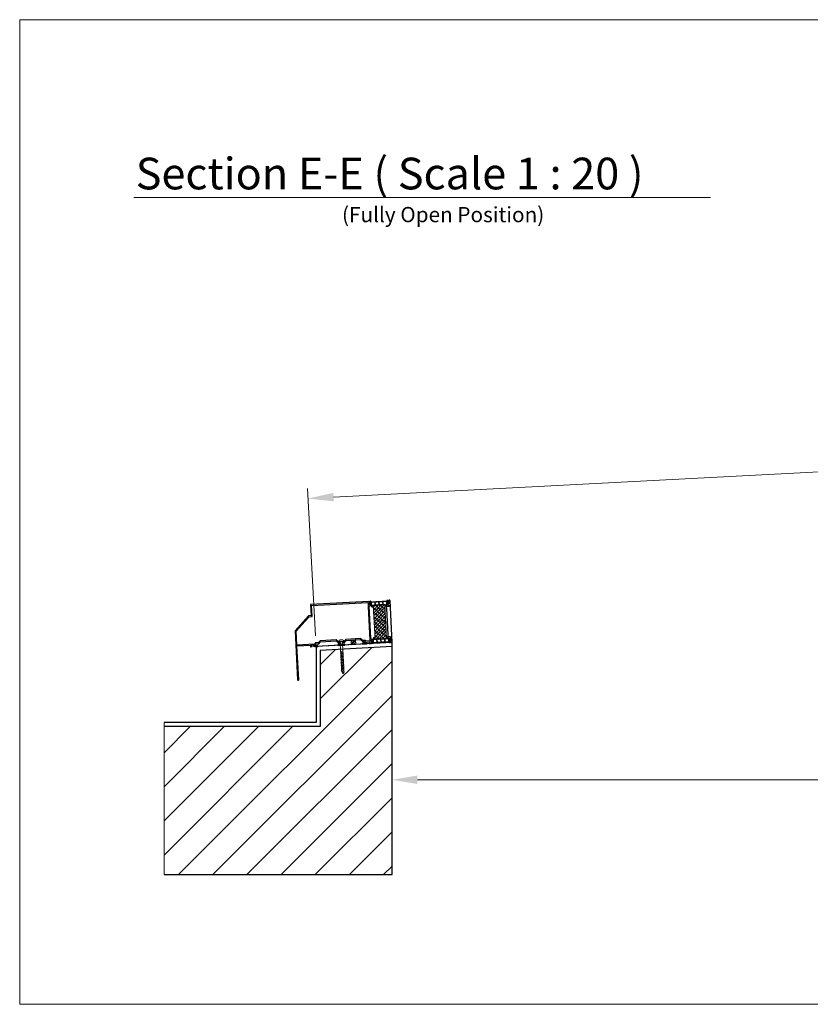
# Model space of a CAD drawing. Units: millimetres. Extents: x -59571 to 129188, y -6161 to 71895.
# Drawn here: x 24366 to 25925, y 5026 to 6968 of the extents above; entities that cross this region are included whole.
import ezdxf
from ezdxf.lldxf.tags import DXFTag

# ---------------------------------------------------------------- set-up
doc = ezdxf.new("R2010")
doc.units = ezdxf.units.MM
doc.layers.get('0').update_dxf_attribs({"lineweight": 18})
doc.layers.add('CR-REFonly', color=6, linetype='Continuous', lineweight=0, plot=False)
for name, color, linetype, lineweight in [('NextGenRoof_1_10DETAILREF', 252, 'DASHDOT', 13), ('NextGenRoof_1_20DIMS', 30, 'Continuous', 13), ('NextGenRoof_1_20TXT', 30, 'Continuous', 13), ('NextGenRoof_Aluminium Extrusion', 7, 'Continuous', 30), ('NextGenRoof_Brick work Existing - By Others', 54, 'Continuous', 25), ('NextGenRoof_Fixings', 2, 'Continuous', 9), ('NextGenRoof_Hatch', 2, 'Continuous', 9), ('NextGenRoof_Insulation', 1, 'BATTING', 13), ('NextGenRoof_Seals & Gaskets', 3, 'Continuous', 15), ('NextGenRoof_Structure Existing - By others', 53, 'Continuous', 25)]:
    doc.layers.add(name, color=color, linetype=linetype, lineweight=lineweight)
doc.styles.add('NextGenRoof', font='verdana.ttf')
doc.styles.add('NextGenRoof_1_20', font='verdana.ttf', dxfattribs={"height": 50})
doc.styles.add('Text Style236', font='tahomabd.ttf')
doc.styles.add('Text Style41', font='tahoma.ttf')
doc.linetypes.add('BATTING', pattern='A,0.00254,-2.54,[134,ltypeshp.shx,S=2.54,R=0,X=-2.54,Y=0],-5.08,[134,ltypeshp.shx,S=2.54,R=180,X=2.54,Y=0],-2.54', length=10.16254)
tags = doc.linetypes.add('DASHDOT', pattern=[1, 0.5, -0.25, 0, -0.25]).pattern_tags.tags
tags[10:11] = [DXFTag(74, 4), DXFTag(75, 0), DXFTag(340, '0'), DXFTag(46, 1.0), DXFTag(50, 0.0), DXFTag(44, 0.0), DXFTag(45, 0.0)]
tags[8:9] = [DXFTag(74, 4), DXFTag(75, 0), DXFTag(340, '0'), DXFTag(46, 1.0), DXFTag(50, 0.0), DXFTag(44, 0.0), DXFTag(45, 0.0)]
tags[6:7] = [DXFTag(74, 4), DXFTag(75, 0), DXFTag(340, '0'), DXFTag(46, 1.0), DXFTag(50, 0.0), DXFTag(44, 0.0), DXFTag(45, 0.0)]
tags[4:5] = [DXFTag(74, 4), DXFTag(75, 0), DXFTag(340, '0'), DXFTag(46, 1.0), DXFTag(50, 0.0), DXFTag(44, 0.0), DXFTag(45, 0.0)]
doc.dimstyles.new('NextGenRoof_1_20', dxfattribs={"dimscale": 20, "dimtxt": 2.5, "dimasz": 2.5, "dimexe": 1, "dimexo": 1, "dimgap": 1, "dimtad": 1, "dimdec": 0, "dimzin": 0, "dimdsep": 46, "dimtxsty": 'NextGenRoof', "dimcen": 1, "dimclrd": 8, "dimclre": 8, "dimclrt": 256, "dimadec": 0, "dimazin": 0, "dimtfac": 1, "dimtdec": 0, "dimtofl": 0, "dimtmove": 0, "dimatfit": 3, "dimfxl": 1, "dimtfill": 1, "dimtfillclr": 256, "dimtolj": 1, "dimtzin": 0, "dimlwd": 9, "dimlwe": 9, "dimarcsym": 0})

# ---------------------------------------------------------------- blocks, each defined once
blk = doc.blocks.new('*D114')
at = {"layer": 'Defpoints', "color": 0, "transparency": 16777216}
for p in [(25100, 5668.4), (27696.4, 5668.4), (27696.4, 5468.8)]:
    blk.add_point(p, dxfattribs=at)
at = {"layer": 'NextGenRoof_1_20DIMS', "color": 8, "lineweight": 9, "transparency": 16777216}
for p, q in [((25100, 5648.4), (25100, 5448.8)), ((27696.4, 5648.4), (27696.4, 5448.8)), ((25150, 5468.8), (27646.4, 5468.8))]:
    blk.add_line(p, q, dxfattribs=at)
at = {"layer": 'NextGenRoof_1_20DIMS', "color": 8, "transparency": 16777216}
for points in [[(25150, 5477.2), (25150, 5460.5), (25100, 5468.8)], [(27646.4, 5477.2), (27646.4, 5460.5), (27696.4, 5468.8)]]:
    blk.add_solid(points, dxfattribs=at)
at = {"layer": 'NextGenRoof_1_20DIMS', "transparency": 16777216, "insert": (26398.2, 5522.1), "char_height": 50, "attachment_point": 5, "style": 'NextGenRoof_1_20', "bg_fill": 3, "box_fill_scale": 1.1, "bg_fill_color": 256, "bg_fill_true_color": 13158600, "bg_fill_transparency": 0}
blk.add_mtext('\\A1;{\\fVerdana|b1|i0|c0|p34;2596 Internal Opening}', dxfattribs=at)
blk = doc.blocks.new('*D113')
at = {"layer": 'Defpoints', "color": 0, "transparency": 16777216}
for p in [(27838.4, 6175.8), (27853.6, 5885), (24949.8, 5732.9)]:
    blk.add_point(p, dxfattribs=at)
at = {"layer": 'NextGenRoof_1_20DIMS', "color": 8, "lineweight": 9, "transparency": 16777216}
for p, q in [((27852.6, 5905), (27837.3, 6195.8)), ((24984.5, 6026.3), (27788.5, 6173.2)), ((24948.8, 5752.8), (24933.5, 6043.6))]:
    blk.add_line(p, q, dxfattribs=at)
at = {"layer": 'NextGenRoof_1_20DIMS', "color": 8, "transparency": 16777216}
for points in [[(27788, 6181.5), (27788.9, 6164.9), (27838.4, 6175.8)], [(24984.1, 6034.6), (24984.9, 6017.9), (24934.6, 6023.6)]]:
    blk.add_solid(points, dxfattribs=at)
at = {"layer": 'NextGenRoof_1_20DIMS', "transparency": 16777216, "insert": (26383.7, 6152.1), "char_height": 50, "attachment_point": 5, "rotation": 3, "style": 'NextGenRoof_1_20', "bg_fill": 3, "box_fill_scale": 1.1, "bg_fill_color": 256, "bg_fill_true_color": 13158600, "bg_fill_transparency": 0}
blk.add_mtext('\\A1;{\\fVerdana|b1|i0|c0|p34;2908 Span}', dxfattribs=at)
blk = doc.blocks.new('Site Applied Silicone Bead')
at = {"layer": 'NextGenRoof_Seals & Gaskets'}
h = blk.add_hatch(dxfattribs=at)
h.set_pattern_fill('ANSI38', color=256, scale=635, style=0)
h.set_pattern_definition([(45, (-9894.76, -5630.615), (-56.1266, 56.1266), []), (135, (-9894.76, -5630.615), (-168.3798, 56.1266), [198.4375, -119.0625])])
h.paths.add_polyline_path([(225, 0), (225, 225), (0, 225), (0, 0)])
for p, q in [((0, 225), (225, 225)), ((0, 0), (0, 225)), ((225, 225), (225, 0))]:
    blk.add_line(p, q, dxfattribs=at)
for points in [[(0, 225), (225, 225)], [(0, 0), (225, 0)]]:
    blk.add_lwpolyline(points, dxfattribs=at)
blk = doc.blocks.new('Polyamide Thermal Breaks')
at = {"layer": 'NextGenRoof_Hatch'}
h = blk.add_hatch(dxfattribs=at)
h.set_pattern_fill('ANSI31', color=256)
h.paths.add_polyline_path([(378, -7, 0.286206), (367, 0), (-367, 0, 0.286208), (-378, -7), (-399, -50, -0.286208), (-422, -64), (-428, -64, -0.131652), (-432, -63), (-470, -41, 0.131652), (-472, -40), (-477, -40, 0.414214), (-487, -50), (-487, -63, 0.414214), (-485, -65), (-485, -74, 0.414214), (-480, -79), (-477, -79, 0.109552), (-475, -79, -1.569922), (-475, -106, 0.109552), (-477, -106), (-480, -106, 0.414214), (-485, -111), (-485, -120, 0.414214), (-487, -123), (-487, -135, 0.414214), (-477, -145), (-472, -145, 0.131652), (-470, -144), (-432, -122, -0.131652), (-428, -121), (-420, -121, -0.3153), (-401, -134), (-361, -247, 0.315299), (-349, -255), (-305, -255, 0.414214), (-292, -243), (-292, -188, -0.414214), (-285, -180), (285, -180, -0.414223), (293, -188), (293, -243, 0.414214), (305, -255), (349, -255, 0.315299), (361, -247), (401, -134, -0.315299), (420, -121), (428, -121, -0.131652), (432, -122), (470, -144, 0.131652), (472, -145), (478, -145, 0.414214), (488, -135), (488, -123, 0.414214), (485, -120), (485, -111, 0.414214), (480, -106), (477, -106, 0.109552), (475, -106, -1.569922), (475, -79, 0.109552), (477, -79), (480, -79, 0.414214), (485, -74), (485, -65, 0.414214), (488, -63), (488, -50, 0.414214), (478, -40), (472, -40, 0.131652), (470, -41), (432, -63, -0.131652), (428, -64), (422, -64, -0.286208), (399, -50)])
h.paths.add_polyline_path([(14, -28, -0.414214), (21, -20), (174, -20, -0.414214), (181, -28), (181, -153, -0.414214), (174, -160), (21, -160, -0.414214), (14, -153)], flags=16)
h.paths.add_polyline_path([(-14, -153, -0.414214), (-21, -160), (-174, -160, -0.414214), (-181, -153), (-181, -28, -0.414214), (-174, -20), (-21, -20, -0.414214), (-14, -28)], flags=16)
h.paths.add_polyline_path([(208, -28, -0.414214), (215, -20), (338, -20, -0.414214), (368, -50), (368, -147), (340, -223, -0.315299), (333, -228), (326, -228, -0.414214), (319, -220), (319, -173, 0.414214), (306, -160), (215, -160, -0.414215), (208, -153)], flags=16)
h.paths.add_polyline_path([(-207, -153, -0.414214), (-215, -160), (-306, -160, 0.414214), (-319, -173), (-319, -220, -0.414214), (-326, -228), (-333, -228, -0.315299), (-340, -223), (-367, -147), (-367, -50, -0.414214), (-337, -20), (-215, -20, -0.414214), (-207, -28)], flags=16)
at = {"layer": 'NextGenRoof_Seals & Gaskets'}
for points in [[(285, -180, -0.414214), (293, -188), (293, -243, 0.414214), (305, -255), (349, -255, 0.315299), (361, -247), (401, -134, -0.315299), (420, -121), (428, -121, -0.131652), (432, -122), (470, -144, 0.131652), (472, -145), (478, -145, 0.414214), (488, -135), (488, -123, 0.414214), (485, -120), (485, -111, 0.414214), (480, -106), (477, -106, 0.109552), (475, -106, -1.569922), (475, -79, 0.109552), (477, -79), (480, -79, 0.414214), (485, -74), (485, -65, 0.414214), (488, -63), (488, -50, 0.414214), (478, -40), (472, -40, 0.131652), (470, -41), (432, -63, -0.131652), (428, -64), (422, -64, -0.286208), (399, -50), (378, -7, 0.286208), (367, 0), (-367, 0, 0.286208), (-378, -7), (-399, -50, -0.286208), (-422, -64), (-428, -64, -0.131652), (-432, -63), (-470, -41, 0.131652), (-472, -40), (-477, -40, 0.414214), (-487, -50), (-487, -63, 0.414214), (-485, -65), (-485, -74, 0.414214), (-480, -79), (-477, -79, 0.109552), (-475, -79, -1.569922), (-475, -106, 0.109552), (-477, -106), (-480, -106, 0.414214), (-485, -111), (-485, -120, 0.414214), (-487, -123), (-487, -135, 0.414214), (-477, -145), (-472, -145, 0.131652), (-470, -144), (-432, -122, -0.131652), (-428, -121), (-420, -121, -0.315299), (-401, -134), (-361, -247, 0.315299), (-349, -255), (-305, -255, 0.414214), (-292, -243), (-292, -188, -0.414214), (-285, -180)], [(-367, -50), (-367, -147), (-340, -223, 0.315299), (-333, -228), (-326, -228, 0.414214), (-319, -220), (-319, -173, -0.414214), (-306, -160), (-215, -160, 0.414214), (-207, -153), (-207, -28, 0.414214), (-215, -20), (-337, -20, 0.414214)], [(-181, -28, -0.414214), (-174, -20), (-21, -20, -0.414214), (-14, -28), (-14, -153, -0.414214), (-21, -160), (-174, -160, -0.414214), (-181, -153)], [(14, -28), (14, -153, 0.414214), (21, -160), (174, -160, 0.414214), (181, -153), (181, -28, 0.414214), (174, -20), (21, -20, 0.414214)], [(368, -50, 0.414214), (338, -20), (215, -20, 0.414214), (208, -28), (208, -153, 0.414214), (215, -160), (306, -160, -0.414214), (319, -173), (319, -220, 0.414214), (326, -228), (333, -228, 0.315299), (340, -223), (368, -147)]]:
    blk.add_lwpolyline(points, format="xyb", close=True, dxfattribs=at)
blk = doc.blocks.new('Factory Applied PIR Insulation')
at = {"layer": 'NextGenRoof_Insulation', "linetype": 'ByBlock'}
h = blk.add_hatch(dxfattribs=at)
h.set_pattern_fill('INSUL', color=256, scale=423.333333, angle=45, style=0, pattern_type=2)
h.set_pattern_definition([(45, (-8934.29, -5843.12), (-112.2532, 112.2532), []), (45, (-8971.71, -5805.7), (-112.2532, 112.2532), [52.9167, -52.9167]), (45, (-9009.13, -5768.28), (-112.2532, 112.2532), [52.9167, -52.9167])])
h.paths.add_polyline_path([(0, 1662), (0, 0), (-570, 0), (-570, 1662)])
for p, q in [((-570, 1662), (0, 1662)), ((-570, 0), (-570, 1662)), ((0, 1662), (0, 0)), ((0, 0), (-570, 0))]:
    blk.add_line(p, q, dxfattribs=at)
blk = doc.blocks.new('PPC-EAF01')
for points in [[(3807, -967), (3807, -986, 0.36045), (3814, -994, -0.264652), (3819, -999), (3832, -1034, -0.548619), (3824, -1044), (3765, -1039, -0.176327), (3761, -1036), (3751, -1027, -0.57735), (3754, -1019), (3758, -1018, 0.267949), (3761, -1014), (3775, -964), (3775, -959, 0.6885), (3762, -954, -0.213422), (3756, -956), (3660, -956, 0.414214), (3653, -964), (3653, -969, 0.137872), (3654, -973), (3677, -1011, -0.585524), (3673, -1019), (3633, -1019, 0.414214), (3625, -1026), (3625, -1036, -0.414214), (3618, -1044), (3470, -1044, -0.414214), (3463, -1036), (3463, -1014, -0.414214), (3470, -1006), (3580, -1006, 0.414214), (3588, -999), (3588, -926, 0.414214), (3580, -919), (3428, -919, -0.198912), (3423, -917), (3327, -821, 0.198912), (3322, -819), (2559, -819, 0.198912), (2554, -821), (2458, -917, -0.198912), (2453, -919), (2363, -919, 0.414214), (2356, -926), (2356, -999, 0.414214), (2363, -1006), (2473, -1006, -0.414214), (2481, -1014), (2481, -1036, -0.414214), (2473, -1044), (2138, -1044, -0.414214), (2131, -1036), (2131, -1014, -0.414214), (2138, -1006), (2248, -1006, 0.414214), (2256, -999), (2256, -926, 0.414214), (2248, -919), (2159, -919, -0.198912), (2154, -917), (2058, -821, 0.198912), (2053, -819), (1363, -819, 0.198912), (1358, -821), (1262, -917, -0.198912), (1257, -919), (1143, -919, 0.414214), (1135, -926), (1135, -999, 0.414214), (1143, -1006), (1253, -1006, -0.414214), (1260, -1014), (1260, -1036, -0.414214), (1253, -1044), (1055, -1044, -0.414214), (1048, -1036), (1048, -964, 0.414214), (1040, -956), (933, -956, 0.414214), (925, -964), (925, -1036, -0.414214), (918, -1044), (845, -1044, -0.414214), (838, -1036), (838, -1026, 0.414214), (830, -1019), (807, -1019, 0.360281), (800, -1025, -0.264456), (795, -1031), (760, -1043, -0.548619), (750, -1036), (755, -976, -0.176327), (757, -972), (766, -963, -0.57735), (775, -965), (776, -969, 0.267949), (779, -973), (830, -986), (835, -986, 0.6885), (840, -973, -0.213422), (838, -968), (838, -871, 0.414214), (830, -864), (824, -864, 0.137872), (821, -865), (783, -888, -0.585524), (775, -884), (775, -848, -0.261413), (787, -827), (826, -803, 0.261413), (838, -782), (838, 782, 0.261413), (826, 803), (787, 827, -0.261413), (775, 848), (775, 884, -0.585524), (783, 888), (821, 865, 0.137872), (824, 864), (830, 864, 0.414214), (838, 871), (838, 968, -0.213422), (840, 973, 0.6885), (835, 986), (830, 986), (779, 973, 0.267949), (776, 969), (775, 965, -0.57735), (766, 963), (757, 972, -0.176327), (755, 976), (750, 1036, -0.548619), (760, 1043), (795, 1031, -0.264652), (800, 1025, 0.360487), (807, 1019), (830, 1019, 0.414214), (838, 1026), (838, 1036, -0.414214), (845, 1044), (3718, 1044, -0.414214), (3725, 1036), (3725, 494, 0.353197), (3730, 489), (3848, 489, -0.19893), (3852, 487), (4553, -215, -0.198912), (4555, -219), (4553, -2635, -1), (4502, -2635), (4504, -965, 0.414235), (4499, -960), (3815, -959, 0.413978)], [(3680, 439, -0.410501), (3675, 444), (3675, 994), (891, 994, -0.172695), (888, 955), (888, 871, -0.202767), (870, 830, -0.175801), (888, 782), (888, -871), (888, -906), (1089, -906, -0.313599), (1143, -869), (1239, -869), (1322, -786, -0.198912), (1363, -769), (2053, -769, -0.198912), (2093, -786), (2177, -869), (2363, -869), (2435, -869), (2518, -786, -0.198912), (2559, -769), (3322, -769, -0.198912), (3363, -786), (3446, -869), (3580, -869, -0.391041), (3637, -922), (4499, -922, 0.414136), (4504, -917), (4505, -240, 0.198912), (4503, -236), (4035, 233), (3831, 437, 0.18173), (3827, 439)]]:
    blk.add_lwpolyline(points, format="xyb", close=True)
at = {"layer": 'NextGenRoof_Aluminium Extrusion'}
blk.add_lwpolyline([(-138, 1036), (-138, 1026, 0.414214), (-130, 1019), (-107, 1019, 0.360281), (-100, 1025, -0.264456), (-95, 1031), (-60, 1043, -0.548619), (-50, 1036), (-55, 976, -0.176327), (-57, 972), (-66, 963, -0.57735), (-75, 965), (-76, 969, 0.267949), (-79, 973), (-130, 986), (-135, 986, 0.6885), (-140, 973, -0.213422), (-138, 968), (-138, 871, 0.414214), (-130, 864), (-124, 864, 0.137872), (-121, 865), (-83, 888, -0.585524), (-75, 884), (-75, 848, -0.261413), (-87, 827), (-126, 803, 0.261413), (-138, 782), (-138, 745, 0.414214), (-130, 737), (-8, 737, -0.414214), (0, 730), (0, 645), (0, -645), (0, -730, -0.414214), (-8, -738), (-130, -738, 0.414214), (-138, -745), (-138, -782, 0.261413), (-126, -803), (-87, -827, -0.261413), (-75, -848), (-75, -884, -0.585524), (-83, -888), (-121, -865, 0.137872), (-124, -864), (-130, -864, 0.414214), (-138, -871), (-138, -968, -0.213422), (-140, -973, 0.6885), (-135, -986), (-130, -986), (-79, -973, 0.267949), (-76, -969), (-75, -965, -0.57735), (-66, -963), (-57, -972, -0.176327), (-55, -976), (-50, -1036, -0.548619), (-60, -1043), (-95, -1031, -0.264456), (-100, -1025, 0.360281), (-107, -1019), (-130, -1019, 0.414214), (-138, -1026), (-138, -1036, -0.414214), (-145, -1044), (-193, -1044, -0.414214), (-200, -1036), (-200, 1036, -0.414214), (-193, 1044), (-145, 1044, -0.414214)], format="xyb", close=True, dxfattribs=at)
for points in [[(838, -889), (838, -876)], [(1595, -819), (1580, -819)]]:
    blk.add_lwpolyline(points, close=True, dxfattribs=at)
blk = doc.blocks.new('SS No. 10 x 2.5 button head woodscrew')
at = {"layer": 'NextGenRoof_Fixings'}
for p, q in [((31, 1587.5), (32.4, 1587.5)), ((32.4, 1587.5), (41, 1587.5)), ((33.7, 1587.5), (33.7, 1568.3)), ((34.6, 1591), (35.4, 1591)), ((35.4, 1590.9), (35.4, 1591)), ((35.4, 1591), (35.4, 1591)), ((35.4, 1591), (35.4, 1590.9)), ((36.6, 1591), (37.4, 1591)), ((37.4, 1591), (37.4, 1591)), ((38.3, 1587.5), (38.3, 1566.8)), ((33.7, 1567.6), (33.7, 1565.3)), ((33.7, 1564.6), (33.7, 1562.3)), ((33.7, 1561.6), (33.7, 1559.3)), ((33.7, 1558.5), (33.7, 1556.3)), ((33.7, 1555.5), (33.7, 1553.3)), ((38.3, 1566.1), (38.3, 1563.8)), ((38.3, 1563.1), (38.3, 1560.8)), ((38.3, 1560.1), (38.3, 1557.8)), ((38.3, 1557.1), (38.3, 1554.8)), ((38.3, 1554.1), (38.3, 1551.8)), ((33.7, 1552.5), (33.7, 1550.3)), ((33.7, 1549.5), (33.7, 1547.3)), ((33.7, 1546.5), (33.7, 1544.3)), ((33.7, 1543.5), (33.7, 1541.3)), ((33.7, 1540.5), (33.7, 1538.3)), ((33.7, 1537.5), (33.7, 1535.2)), ((33.7, 1534.5), (33.7, 1532.2)), ((38.3, 1551.1), (38.3, 1548.8)), ((38.3, 1548.1), (38.3, 1545.8)), ((38.3, 1545.1), (38.3, 1542.8)), ((38.3, 1542.1), (38.3, 1539.8)), ((38.3, 1539.1), (38.3, 1536.8)), ((38.3, 1536.1), (38.3, 1533.8)), ((33.7, 1531.5), (33.7, 1529.2)), ((33.7, 1528.5), (33.7, 1527.8)), ((33.7, 1527.8), (38.3, 1527.8)), ((36, 1523.9), (33.7, 1527.8)), ((36, 1528.2), (36, 1528.5)), ((36, 1528.5), (36, 1527.8)), ((36, 1527.8), (36, 1528.2)), ((36, 1523.9), (38.3, 1527.8)), ((38.3, 1533.1), (38.3, 1530.8)), ((38.3, 1530.1), (38.3, 1527.8))]:
    blk.add_line(p, q, dxfattribs=at)
for centre, start, end in [((34.5, 1587.5), 103.213, 180), ((37.5, 1587.5), 0, 76.787)]:
    blk.add_arc(centre, 3.5, start, end, dxfattribs=at)
for points, knots in [([(34.6, 1591), (34.4, 1591), (34.1, 1591), (33.8, 1590.9), (33.8, 1590.9), (33.7, 1590.9)], [0.12951106, 0.12951106, 0.12951106, 0.12951106, 0.19778353, 0.19778353, 0.21706672, 0.21706672, 0.21706672, 0.21706672]), ([(35.4, 1591), (35.4, 1591), (35.4, 1591), (35.4, 1590.9), (35.4, 1590.9), (35.4, 1590.9)], [0.12951106, 0.12951106, 0.12951106, 0.12951106, 0.19778353, 0.19778353, 0.21705418, 0.21705418, 0.21705418, 0.21705418]), ([(35.4, 1590.9), (35.4, 1590.9), (35.4, 1590.9), (35.4, 1591), (35.4, 1591), (35.4, 1591)], [2.40466684, 2.40466684, 2.40466684, 2.40466684, 2.42354238, 2.42354238, 2.49223728, 2.49223728, 2.49223728, 2.49223728]), ([(36.6, 1590.9), (36.4, 1590.9), (36.2, 1590.9), (36, 1590.9), (35.8, 1590.9), (35.6, 1590.9), (35.4, 1590.9)], [-0.0579808, -0.0579808, -0.0579808, -0.0579808, 0, 0, 0, 0.0579808, 0.0579808, 0.0579808, 0.0579808]), ([(36, 1590.9), (36, 1590.9), (36, 1590.9), (36, 1590.9), (36.2, 1590.9), (36.4, 1590.9), (36.6, 1590.9)], [-0.00002527, -0.00002527, -0.00002527, -0.00002527, 0, 0, 0, 0.05793315, 0.05793315, 0.05793315, 0.05793315]), ([(36.6, 1591), (36.6, 1591), (36.6, 1591), (36.6, 1590.9), (36.6, 1590.9), (36.6, 1590.9)], [0.12951106, 0.12951106, 0.12951106, 0.12951106, 0.19778353, 0.19778353, 0.21706672, 0.21706672, 0.21706672, 0.21706672]), ([(38.3, 1590.9), (38.2, 1590.9), (38.2, 1590.9), (37.9, 1591), (37.6, 1591), (37.4, 1591)], [2.40466684, 2.40466684, 2.40466684, 2.40466684, 2.42354238, 2.42354238, 2.49223728, 2.49223728, 2.49223728, 2.49223728]), ([(37.4, 1591), (37.6, 1591), (37.9, 1591), (38.2, 1590.9), (38.2, 1590.9), (38.3, 1590.9)], [0.12951106, 0.12951106, 0.12951106, 0.12951106, 0.19778353, 0.19778353, 0.21705418, 0.21705418, 0.21705418, 0.21705418]), ([(38.3, 1590.9), (38.3, 1590.9), (38.3, 1590.9), (38.3, 1590.9), (38.3, 1590.9), (38.3, 1590.9), (38.3, 1590.9)], [-0.00002527, -0.00002527, -0.00002527, -0.00002527, 0, 0, 0, 0.05798078, 0.05798078, 0.05798078, 0.05798078]), ([(38.6, 1557.4), (38.6, 1557.5), (38.6, 1557.5), (38.5, 1557.6), (38.3, 1557.7), (37.5, 1557.9), (36.6, 1558.1), (35.7, 1558.2), (34.7, 1558.4), (34.1, 1558.6), (33.6, 1558.7), (33.4, 1558.8), (33.3, 1558.9)], [61.260947, 61.260947, 61.260947, 61.260947, 61.539716, 61.539716, 61.539716, 62.594769, 62.594769, 62.594769, 63.648627, 63.648627, 63.648627, 64.40254, 64.40254, 64.40254, 64.40254]), ([(38.6, 1554.4), (38.6, 1554.5), (38.6, 1554.5), (38.6, 1554.5), (38.4, 1554.7), (37.7, 1554.9), (36.8, 1555), (35.9, 1555.2), (34.9, 1555.4), (34.2, 1555.6), (33.7, 1555.7), (33.4, 1555.8), (33.3, 1555.9)], [54.977762, 54.977762, 54.977762, 54.977762, 55.180732, 55.180732, 55.180732, 56.244302, 56.244302, 56.244302, 57.306288, 57.306288, 57.306288, 58.119354, 58.119354, 58.119354, 58.119354]), ([(38.6, 1566.5), (38.6, 1566.5), (38.5, 1566.6), (38.3, 1566.7), (37.9, 1566.9), (36.9, 1567), (36, 1567.2), (35.1, 1567.4), (34.1, 1567.5), (33.7, 1567.7), (33.5, 1567.8), (33.4, 1567.9), (33.4, 1568)], [80.110503, 80.110503, 80.110503, 80.110503, 80.618007, 80.618007, 80.618007, 81.676829, 81.676829, 81.676829, 82.748714, 82.748714, 82.748714, 83.252095, 83.252095, 83.252095, 83.252095]), ([(38.6, 1563.5), (38.6, 1563.5), (38.6, 1563.6), (38.4, 1563.6), (38, 1563.8), (37.2, 1564), (36.3, 1564.2), (35.3, 1564.3), (34.3, 1564.5), (33.8, 1564.7), (33.5, 1564.8), (33.4, 1564.9), (33.4, 1565)], [73.827317, 73.827317, 73.827317, 73.827317, 74.243553, 74.243553, 74.243553, 75.295196, 75.295196, 75.295196, 76.367699, 76.367699, 76.367699, 76.96891, 76.96891, 76.96891, 76.96891]), ([(38.6, 1560.4), (38.6, 1560.5), (38.6, 1560.6), (38.5, 1560.6), (38.2, 1560.8), (37.4, 1560.9), (36.4, 1561.1), (35.5, 1561.3), (34.5, 1561.5), (33.9, 1561.6), (33.6, 1561.7), (33.4, 1561.8), (33.4, 1561.9)], [67.544132, 67.544132, 67.544132, 67.544132, 67.878465, 67.878465, 67.878465, 68.947198, 68.947198, 68.947198, 70.012415, 70.012415, 70.012415, 70.685725, 70.685725, 70.685725, 70.685725]), ([(33.7, 1565.3), (33.8, 1565.2), (34, 1565), (34.5, 1564.9), (35.2, 1564.7), (36.1, 1564.5), (36.9, 1564.3), (37.5, 1564.2), (38, 1564.1), (38.2, 1563.9)], [-76.96891, -76.96891, -76.96891, -76.96891, -76.099019, -76.099019, -76.099019, -75.003504, -75.003504, -75.003504, -74.075022, -74.075022, -74.075022, -74.075022]), ([(33.7, 1562.3), (33.7, 1562.3), (33.7, 1562.3), (33.8, 1562.2), (33.8, 1562.1), (34.4, 1561.9), (35.2, 1561.7), (36, 1561.5), (37, 1561.3), (37.6, 1561.2), (37.9, 1561.1), (38.1, 1561), (38.2, 1560.9)], [-70.685725, -70.685725, -70.685725, -70.685725, -70.578458, -70.578458, -70.578458, -69.458497, -69.458497, -69.458497, -68.339647, -68.339647, -68.339647, -67.791836, -67.791836, -67.791836, -67.791836]), ([(33.7, 1556.3), (33.8, 1556.1), (34.1, 1556), (34.6, 1555.8), (35.3, 1555.7), (36.2, 1555.5), (37, 1555.3), (37.6, 1555.2), (38, 1555), (38.2, 1554.9)], [-58.119354, -58.119354, -58.119354, -58.119354, -57.20764, -57.20764, -57.20764, -56.099646, -56.099646, -56.099646, -55.225466, -55.225466, -55.225466, -55.225466]), ([(33.8, 1568.3), (33.8, 1568.2), (33.9, 1568.1), (34.1, 1568), (34.6, 1567.8), (35.4, 1567.7), (36.2, 1567.5), (37, 1567.3), (37.8, 1567.1), (38.1, 1567), (38.1, 1566.9), (38.2, 1566.9), (38.2, 1566.9)], [-83.252095, -83.252095, -83.252095, -83.252095, -82.678213, -82.678213, -82.678213, -81.580932, -81.580932, -81.580932, -80.483956, -80.483956, -80.483956, -80.358207, -80.358207, -80.358207, -80.358207]), ([(38.2, 1566.1), (38.2, 1566.2), (38.1, 1566.3), (37.8, 1566.4), (37.4, 1566.6), (36.5, 1566.8), (35.7, 1566.9), (34.9, 1567.1), (34.1, 1567.3), (33.9, 1567.5), (33.8, 1567.5), (33.8, 1567.5), (33.8, 1567.5)], [80.110503, 80.110503, 80.110503, 80.110503, 80.717866, 80.717866, 80.717866, 81.819812, 81.819812, 81.819812, 82.932291, 82.932291, 82.932291, 83.004391, 83.004391, 83.004391, 83.004391]), ([(38.2, 1563.1), (38.2, 1563.2), (38.2, 1563.2), (38.2, 1563.2), (38, 1563.4), (37.3, 1563.6), (36.5, 1563.8), (35.7, 1563.9), (34.8, 1564.1), (34.2, 1564.3), (34, 1564.4), (33.9, 1564.4), (33.8, 1564.5)], [73.827317, 73.827317, 73.827317, 73.827317, 74.076153, 74.076153, 74.076153, 75.172056, 75.172056, 75.172056, 76.290293, 76.290293, 76.290293, 76.721206, 76.721206, 76.721206, 76.721206]), ([(38.3, 1560.1), (38.2, 1560.3), (37.8, 1560.4), (37.2, 1560.6), (36.5, 1560.8), (35.5, 1560.9), (34.8, 1561.1), (34.3, 1561.2), (34, 1561.4), (33.8, 1561.5)], [67.544132, 67.544132, 67.544132, 67.544132, 68.554259, 68.554259, 68.554259, 69.665269, 69.665269, 69.665269, 70.438021, 70.438021, 70.438021, 70.438021]), ([(33.8, 1559.3), (33.8, 1559.2), (33.9, 1559.1), (34.1, 1559), (34.5, 1558.9), (35.3, 1558.7), (36.2, 1558.5), (37, 1558.3), (37.8, 1558.1), (38.1, 1558), (38.1, 1557.9), (38.2, 1557.9), (38.2, 1557.9)], [-64.40254, -64.40254, -64.40254, -64.40254, -63.874925, -63.874925, -63.874925, -62.761312, -62.761312, -62.761312, -61.648685, -61.648685, -61.648685, -61.508651, -61.508651, -61.508651, -61.508651]), ([(38.2, 1557.1), (38.2, 1557.2), (38.1, 1557.3), (37.8, 1557.4), (37.2, 1557.6), (36.4, 1557.8), (35.6, 1558), (34.7, 1558.1), (34.1, 1558.3), (33.8, 1558.5), (33.8, 1558.5), (33.8, 1558.5), (33.8, 1558.5)], [61.260947, 61.260947, 61.260947, 61.260947, 61.932905, 61.932905, 61.932905, 63.031541, 63.031541, 63.031541, 64.128906, 64.128906, 64.128906, 64.154835, 64.154835, 64.154835, 64.154835]), ([(38.2, 1554.1), (38.2, 1554.2), (38.2, 1554.2), (38.1, 1554.3), (37.9, 1554.4), (37.1, 1554.6), (36.3, 1554.8), (35.5, 1555), (34.6, 1555.1), (34.1, 1555.3), (34, 1555.4), (33.9, 1555.4), (33.8, 1555.5)], [54.977762, 54.977762, 54.977762, 54.977762, 55.31039, 55.31039, 55.31039, 56.418165, 56.418165, 56.418165, 57.524232, 57.524232, 57.524232, 57.87165, 57.87165, 57.87165, 57.87165]), ([(38.7, 1551.4), (38.7, 1551.4), (38.7, 1551.4), (38.6, 1551.5), (38.6, 1551.6), (38, 1551.8), (37.1, 1552), (36.2, 1552.2), (35.2, 1552.3), (34.4, 1552.5), (33.7, 1552.6), (33.4, 1552.8), (33.3, 1552.9)], [48.694576, 48.694576, 48.694576, 48.694576, 48.741889, 48.741889, 48.741889, 49.836699, 49.836699, 49.836699, 50.909233, 50.909233, 50.909233, 51.836169, 51.836169, 51.836169, 51.836169]), ([(38.7, 1548.4), (38.7, 1548.4), (38.7, 1548.4), (38.7, 1548.4), (38.6, 1548.6), (38.1, 1548.8), (37.3, 1548.9), (36.5, 1549.1), (35.4, 1549.3), (34.6, 1549.4), (33.8, 1549.6), (33.3, 1549.8), (33.3, 1549.9)], [42.411391, 42.411391, 42.411391, 42.411391, 42.429541, 42.429541, 42.429541, 43.482845, 43.482845, 43.482845, 44.53559, 44.53559, 44.53559, 45.552984, 45.552984, 45.552984, 45.552984]), ([(38.7, 1545.4), (38.6, 1545.6), (38.1, 1545.8), (37.4, 1545.9), (36.6, 1546.1), (35.5, 1546.3), (34.7, 1546.4), (33.9, 1546.6), (33.3, 1546.8), (33.3, 1546.9), (33.3, 1546.9), (33.3, 1546.9), (33.3, 1546.9)], [36.128206, 36.128206, 36.128206, 36.128206, 37.15409, 37.15409, 37.15409, 38.210423, 38.210423, 38.210423, 39.266119, 39.266119, 39.266119, 39.269798, 39.269798, 39.269798, 39.269798]), ([(38.7, 1542.4), (38.6, 1542.6), (38.2, 1542.7), (37.5, 1542.9), (36.8, 1543), (35.7, 1543.2), (34.9, 1543.4), (34, 1543.6), (33.4, 1543.7), (33.3, 1543.9), (33.3, 1543.9), (33.3, 1543.9), (33.3, 1543.9)], [29.84502, 29.84502, 29.84502, 29.84502, 30.801814, 30.801814, 30.801814, 31.862307, 31.862307, 31.862307, 32.922067, 32.922067, 32.922067, 32.986613, 32.986613, 32.986613, 32.986613]), ([(38.6, 1539.4), (38.6, 1539.6), (38.3, 1539.7), (37.7, 1539.8), (37, 1540), (36, 1540.2), (35.1, 1540.3), (34.2, 1540.5), (33.5, 1540.7), (33.4, 1540.8), (33.4, 1540.9), (33.3, 1540.9), (33.3, 1540.9)], [23.561835, 23.561835, 23.561835, 23.561835, 24.422509, 24.422509, 24.422509, 25.487757, 25.487757, 25.487757, 26.55217, 26.55217, 26.55217, 26.703428, 26.703428, 26.703428, 26.703428]), ([(38.6, 1536.4), (38.6, 1536.5), (38.4, 1536.6), (38, 1536.8), (37.3, 1536.9), (36.3, 1537.1), (35.4, 1537.3), (34.5, 1537.4), (33.7, 1537.6), (33.4, 1537.8), (33.4, 1537.8), (33.3, 1537.9), (33.3, 1537.9)], [17.27865, 17.27865, 17.27865, 17.27865, 18.012512, 18.012512, 18.012512, 19.083137, 19.083137, 19.083137, 20.152821, 20.152821, 20.152821, 20.420242, 20.420242, 20.420242, 20.420242]), ([(38.6, 1533.4), (38.6, 1533.5), (38.5, 1533.6), (38.2, 1533.7), (37.7, 1533.9), (36.7, 1534), (35.8, 1534.2), (34.9, 1534.4), (34, 1534.5), (33.6, 1534.7), (33.4, 1534.8), (33.4, 1534.8), (33.4, 1534.9)], [10.995464, 10.995464, 10.995464, 10.995464, 11.574504, 11.574504, 11.574504, 12.645047, 12.645047, 12.645047, 13.695466, 13.695466, 13.695466, 14.137057, 14.137057, 14.137057, 14.137057]), ([(33.7, 1553.3), (33.7, 1553.2), (33.8, 1553.2), (33.8, 1553.2), (33.9, 1553), (34.5, 1552.8), (35.3, 1552.7), (36.1, 1552.5), (37, 1552.3), (37.6, 1552.1), (37.9, 1552.1), (38.1, 1552), (38.2, 1551.9)], [-51.836169, -51.836169, -51.836169, -51.836169, -51.676165, -51.676165, -51.676165, -50.572324, -50.572324, -50.572324, -49.469258, -49.469258, -49.469258, -48.942281, -48.942281, -48.942281, -48.942281]), ([(33.7, 1544.3), (33.7, 1544.2), (33.7, 1544.2), (33.8, 1544.2), (33.8, 1544), (34.4, 1543.9), (35.2, 1543.7), (35.9, 1543.5), (36.9, 1543.3), (37.5, 1543.2), (37.8, 1543.1), (38.1, 1543), (38.2, 1542.9)], [-32.986613, -32.986613, -32.986613, -32.986613, -32.915158, -32.915158, -32.915158, -31.799766, -31.799766, -31.799766, -30.686399, -30.686399, -30.686399, -30.092725, -30.092725, -30.092725, -30.092725]), ([(33.7, 1535.2), (33.7, 1535.2), (33.7, 1535.2), (33.7, 1535.2), (33.8, 1535.1), (34.3, 1534.9), (35, 1534.7), (35.8, 1534.5), (36.7, 1534.4), (37.4, 1534.2), (37.8, 1534.1), (38.1, 1534), (38.2, 1533.9)], [-14.137057, -14.137057, -14.137057, -14.137057, -14.110535, -14.110535, -14.110535, -13.003143, -13.003143, -13.003143, -11.899063, -11.899063, -11.899063, -11.243169, -11.243169, -11.243169, -11.243169]), ([(38.3, 1551.1), (38.2, 1551.3), (37.8, 1551.4), (37.1, 1551.6), (36.4, 1551.8), (35.4, 1552), (34.7, 1552.1), (34.3, 1552.3), (34, 1552.4), (33.8, 1552.5)], [48.694576, 48.694576, 48.694576, 48.694576, 49.743149, 49.743149, 49.743149, 50.860646, 50.860646, 50.860646, 51.588465, 51.588465, 51.588465, 51.588465]), ([(33.8, 1550.3), (33.8, 1550.2), (33.8, 1550.1), (34, 1550), (34.4, 1549.9), (35.2, 1549.7), (36, 1549.5), (36.9, 1549.3), (37.7, 1549.2), (38, 1549), (38.1, 1549), (38.1, 1548.9), (38.2, 1548.9)], [-45.552984, -45.552984, -45.552984, -45.552984, -45.064369, -45.064369, -45.064369, -43.964901, -43.964901, -43.964901, -42.866099, -42.866099, -42.866099, -42.659095, -42.659095, -42.659095, -42.659095]), ([(38.2, 1548.1), (38.2, 1548.2), (38.1, 1548.3), (37.7, 1548.4), (37.2, 1548.6), (36.3, 1548.8), (35.5, 1549), (34.7, 1549.1), (34, 1549.3), (33.8, 1549.5), (33.8, 1549.5), (33.8, 1549.5), (33.8, 1549.5)], [42.411391, 42.411391, 42.411391, 42.411391, 43.105382, 43.105382, 43.105382, 44.202291, 44.202291, 44.202291, 45.298605, 45.298605, 45.298605, 45.305279, 45.305279, 45.305279, 45.305279]), ([(33.8, 1547.3), (33.8, 1547.1), (34, 1547), (34.4, 1546.9), (35, 1546.7), (35.9, 1546.5), (36.7, 1546.4), (37.4, 1546.2), (38, 1546), (38.2, 1545.9)], [-39.269798, -39.269798, -39.269798, -39.269798, -38.477199, -38.477199, -38.477199, -37.381464, -37.381464, -37.381464, -36.37591, -36.37591, -36.37591, -36.37591]), ([(38.2, 1545.1), (38.2, 1545.2), (38.2, 1545.2), (38.1, 1545.3), (37.8, 1545.4), (37, 1545.6), (36.2, 1545.8), (35.4, 1546), (34.5, 1546.2), (34.1, 1546.3), (34, 1546.4), (33.9, 1546.4), (33.8, 1546.5)], [36.128206, 36.128206, 36.128206, 36.128206, 36.51043, 36.51043, 36.51043, 37.611283, 37.611283, 37.611283, 38.711435, 38.711435, 38.711435, 39.022094, 39.022094, 39.022094, 39.022094]), ([(38.3, 1542.1), (38.3, 1542.1), (38.3, 1542.1), (38.2, 1542.1), (38.2, 1542.3), (37.7, 1542.5), (36.9, 1542.6), (36.2, 1542.8), (35.2, 1543), (34.6, 1543.2), (34.2, 1543.3), (33.9, 1543.4), (33.8, 1543.5)], [29.84502, 29.84502, 29.84502, 29.84502, 29.889559, 29.889559, 29.889559, 30.995005, 30.995005, 30.995005, 32.099639, 32.099639, 32.099639, 32.738909, 32.738909, 32.738909, 32.738909]), ([(33.8, 1541.3), (33.8, 1541.2), (33.8, 1541.1), (34, 1541), (34.3, 1540.9), (35.1, 1540.7), (36, 1540.5), (36.8, 1540.3), (37.6, 1540.2), (38, 1540), (38.1, 1539.9), (38.1, 1539.9), (38.2, 1539.9)], [-26.703428, -26.703428, -26.703428, -26.703428, -26.251572, -26.251572, -26.251572, -25.147139, -25.147139, -25.147139, -24.044265, -24.044265, -24.044265, -23.809539, -23.809539, -23.809539, -23.809539]), ([(38.2, 1539.1), (38.2, 1539.2), (38, 1539.3), (37.6, 1539.5), (37, 1539.6), (36.1, 1539.8), (35.3, 1540), (34.6, 1540.1), (34, 1540.3), (33.8, 1540.5)], [23.561835, 23.561835, 23.561835, 23.561835, 24.349495, 24.349495, 24.349495, 25.459283, 25.459283, 25.459283, 26.455723, 26.455723, 26.455723, 26.455723]), ([(33.8, 1538.3), (33.8, 1538.1), (34, 1538), (34.4, 1537.9), (35, 1537.7), (35.9, 1537.5), (36.7, 1537.4), (37.4, 1537.2), (38, 1537), (38.2, 1536.9)], [-20.420242, -20.420242, -20.420242, -20.420242, -19.646898, -19.646898, -19.646898, -18.550733, -18.550733, -18.550733, -17.526354, -17.526354, -17.526354, -17.526354]), ([(38.2, 1536.1), (38.2, 1536.1), (38.2, 1536.2), (38.1, 1536.3), (37.8, 1536.4), (37, 1536.6), (36.1, 1536.8), (35.3, 1537), (34.5, 1537.2), (34, 1537.3), (33.9, 1537.4), (33.9, 1537.4), (33.8, 1537.5)], [17.27865, 17.27865, 17.27865, 17.27865, 17.670613, 17.670613, 17.670613, 18.786259, 18.786259, 18.786259, 19.900879, 19.900879, 19.900879, 20.172538, 20.172538, 20.172538, 20.172538]), ([(38.3, 1533.1), (38.2, 1533.3), (37.8, 1533.4), (37, 1533.6), (36.3, 1533.8), (35.3, 1534), (34.7, 1534.1), (34.2, 1534.2), (34, 1534.3), (33.8, 1534.5)], [10.995464, 10.995464, 10.995464, 10.995464, 12.100202, 12.100202, 12.100202, 13.197346, 13.197346, 13.197346, 13.889353, 13.889353, 13.889353, 13.889353]), ([(38.6, 1530.4), (38.6, 1530.5), (38.5, 1530.6), (38.3, 1530.7), (37.8, 1530.8), (36.8, 1531), (35.9, 1531.2), (35, 1531.3), (34.1, 1531.5), (33.6, 1531.7), (33.5, 1531.8), (33.4, 1531.8), (33.4, 1531.9)], [4.712279, 4.712279, 4.712279, 4.712279, 5.265171, 5.265171, 5.265171, 6.31738, 6.31738, 6.31738, 7.369322, 7.369322, 7.369322, 7.853872, 7.853872, 7.853872, 7.853872]), ([(36, 1528.2), (35.1, 1528.3), (34.2, 1528.5), (33.7, 1528.7), (33.5, 1528.7), (33.4, 1528.8), (33.4, 1528.9)], [0, 0, 0, 0, 1.053597, 1.053597, 1.053597, 1.570686, 1.570686, 1.570686, 1.570686]), ([(33.8, 1532.2), (33.7, 1532.2), (33.8, 1532.1), (33.9, 1532.1), (34.2, 1531.9), (35, 1531.7), (35.8, 1531.5), (36.6, 1531.4), (37.5, 1531.2), (37.9, 1531), (38, 1531), (38.1, 1530.9), (38.2, 1530.9)], [-7.853872, -7.853872, -7.853872, -7.853872, -7.485511, -7.485511, -7.485511, -6.375343, -6.375343, -6.375343, -5.271977, -5.271977, -5.271977, -4.959983, -4.959983, -4.959983, -4.959983]), ([(38.2, 1530.1), (38.2, 1530.2), (38, 1530.3), (37.6, 1530.4), (37, 1530.6), (36.1, 1530.8), (35.3, 1531), (34.6, 1531.1), (34, 1531.3), (33.8, 1531.5)], [4.712279, 4.712279, 4.712279, 4.712279, 5.484902, 5.484902, 5.484902, 6.580988, 6.580988, 6.580988, 7.606167, 7.606167, 7.606167, 7.606167]), ([(33.8, 1529.2), (33.8, 1529.1), (34, 1529), (34.3, 1528.9), (34.7, 1528.8), (35.4, 1528.6), (36, 1528.5)], [-1.570686, -1.570686, -1.570686, -1.570686, -0.843514, -0.843514, -0.843514, 0, 0, 0, 0]), ([(36, 1527.8), (35.2, 1528), (34.4, 1528.2), (34, 1528.3), (33.9, 1528.4), (33.9, 1528.4), (33.8, 1528.5)], [0, 0, 0, 0, 1.097591, 1.097591, 1.097591, 1.322982, 1.322982, 1.322982, 1.322982])]:
    blk.add_open_spline(points, degree=3, knots=knots, dxfattribs=at)
for points in [[(33.7, 1590.9), (33.7, 1590.9), (33.7, 1590.9), (33.7, 1590.9)], [(33.7, 1584.5), (33.7, 1584.5), (33.7, 1584.5), (33.7, 1584.5)], [(33.7, 1581), (33.7, 1581), (33.7, 1581), (33.7, 1581)], [(38.3, 1584.5), (38.3, 1584.5), (38.3, 1584.5), (38.3, 1584.5)], [(38.3, 1581), (38.3, 1581), (38.3, 1581), (38.3, 1581)], [(33.8, 1567.5), (33.7, 1567.6), (33.5, 1567.7), (33.4, 1567.9)], [(33.8, 1564.5), (33.7, 1564.6), (33.5, 1564.7), (33.4, 1564.9)], [(33.8, 1561.5), (33.7, 1561.6), (33.5, 1561.7), (33.4, 1561.8)], [(33.8, 1558.5), (33.7, 1558.6), (33.5, 1558.7), (33.4, 1558.8)], [(33.8, 1555.5), (33.7, 1555.6), (33.5, 1555.7), (33.4, 1555.8)], [(38.2, 1566.9), (38.3, 1566.8), (38.5, 1566.7), (38.6, 1566.6)], [(38.2, 1563.9), (38.3, 1563.8), (38.5, 1563.7), (38.6, 1563.6)], [(38.2, 1560.9), (38.3, 1560.8), (38.5, 1560.7), (38.6, 1560.5)], [(38.2, 1557.9), (38.3, 1557.8), (38.5, 1557.7), (38.6, 1557.5)], [(38.2, 1554.9), (38.3, 1554.8), (38.5, 1554.7), (38.6, 1554.5)], [(33.8, 1552.5), (33.7, 1552.6), (33.5, 1552.7), (33.4, 1552.8)], [(33.8, 1549.5), (33.7, 1549.6), (33.5, 1549.7), (33.4, 1549.8)], [(33.8, 1546.5), (33.7, 1546.6), (33.5, 1546.7), (33.4, 1546.8)], [(33.8, 1543.5), (33.7, 1543.6), (33.5, 1543.7), (33.4, 1543.8)], [(33.8, 1540.5), (33.7, 1540.6), (33.5, 1540.7), (33.4, 1540.8)], [(33.8, 1537.5), (33.7, 1537.6), (33.5, 1537.7), (33.4, 1537.8)], [(33.8, 1534.5), (33.7, 1534.6), (33.5, 1534.7), (33.4, 1534.8)], [(38.2, 1551.9), (38.3, 1551.8), (38.5, 1551.7), (38.6, 1551.5)], [(38.2, 1548.9), (38.3, 1548.8), (38.5, 1548.6), (38.6, 1548.5)], [(38.2, 1545.9), (38.3, 1545.8), (38.5, 1545.6), (38.6, 1545.5)], [(38.2, 1542.9), (38.3, 1542.8), (38.5, 1542.6), (38.6, 1542.5)], [(38.2, 1539.9), (38.3, 1539.8), (38.5, 1539.6), (38.6, 1539.5)], [(38.2, 1536.9), (38.3, 1536.8), (38.5, 1536.6), (38.6, 1536.5)], [(33.8, 1531.5), (33.7, 1531.6), (33.5, 1531.7), (33.4, 1531.8)], [(33.8, 1528.5), (33.7, 1528.6), (33.5, 1528.7), (33.4, 1528.8)], [(38.2, 1533.9), (38.3, 1533.7), (38.5, 1533.6), (38.6, 1533.5)], [(38.2, 1530.9), (38.3, 1530.7), (38.5, 1530.6), (38.6, 1530.5)]]:
    blk.add_open_spline(points, degree=3, dxfattribs=at)

msp = doc.modelspace()

# ---------------------------------------------------------------- linework, layer by layer
at = {"layer": 'NextGenRoof_1_10DETAILREF', "ltscale": 100}
msp.add_line((24650.21362, 5581.6493), (24650.21362, 5281.6493), dxfattribs=at)
at = {"layer": 'NextGenRoof_1_20TXT'}
msp.add_line((24590.91918, 6617.36069), (25728.0239, 6617.36069), dxfattribs=at)
at = {"layer": 'NextGenRoof_Brick work Existing - By Others'}
for p, q in [((24997.96027, 5734.1516), (24950.21362, 5731.6493)), ((24950.21362, 5731.6493), (24950.21362, 5581.6493)), ((25100.00805, 5739.4997), (25002.45411, 5734.38711)), ((24950.21362, 5581.6493), (24650.21362, 5581.6493)), ((24650.21362, 5281.6493), (25100.00805, 5281.6493))]:
    msp.add_line(p, q, dxfattribs=at)

# ---------------------------------------------------------------- texts
at = {"layer": 'NextGenRoof_1_20TXT', "insert": (24594.33519, 6613.76709), "char_height": 62.5, "attachment_point": 7, "style": 'Text Style236'}
msp.add_mtext('Section E-E ( Scale 1 : 20 )', dxfattribs=at)
at = {"layer": 'NextGenRoof_1_20TXT', "insert": (25001.25595, 6559.18633), "char_height": 30, "width": 538.2787957, "attachment_point": 7, "style": 'Text Style41'}
msp.add_mtext('(Fully Open Position)', dxfattribs=at)

# ---------------------------------------------------------------- dimensions: what is measured, and where the dimension line sits
at = {"layer": 'NextGenRoof_1_20DIMS'}
dim = msp.add_linear_dim(base=(27696.44484, 5468.83471), p1=(25100.00805, 5668.39983), p2=(27696.44484, 5668.39983), text='{\\fVerdana|b1|i0|c0|p34;<> Internal Opening}', dimstyle='NextGenRoof_1_20', override={"dimtxsty": 'NextGenRoof_1_20'}, dxfattribs=at)
dim.commit()
dim.dimension.update_dxf_attribs({"geometry": '*D114', "text_midpoint": (26398.22645, 5522.06171)})

# ---------------------------------------------------------------- next in the draw order: hatches: boundary and pattern name
at = {"layer": 'NextGenRoof_Structure Existing - By others'}
h = msp.add_hatch(dxfattribs=at)
h.set_pattern_fill('ANSI31', color=256, scale=15, style=0)
h.paths.add_polyline_path([(25100.00805, 5281.6493), (25100.00805, 5731.48872), (24958.21362, 5724.05759), (24958.21362, 5573.6493), (24650.21362, 5573.6493), (24650.21362, 5281.6493)])

# ---------------------------------------------------------------- next in the draw order: linework, layer by layer
at = {"layer": 'NextGenRoof_Brick work Existing - By Others'}
msp.add_line((25100.00805, 5281.6493), (25100.00805, 5739.4997), dxfattribs=at)

# ---------------------------------------------------------------- next in the draw order: dimensions: what is measured, and where the dimension line sits
at = {"layer": 'NextGenRoof_1_20DIMS'}
dim = msp.add_aligned_dim(p1=(24949.8131, 5732.85251), p2=(27853.6322, 5885.03522), distance=291.18665, text='{\\fVerdana|b1|i0|c0|p34;<> Span}', dimstyle='NextGenRoof_1_20', override={"dimtxsty": 'NextGenRoof_1_20'}, dxfattribs=at)
dim.commit()
dim.dimension.update_dxf_attribs({"geometry": '*D113', "text_midpoint": (26383.7361, 6152.14777)})

# ---------------------------------------------------------------- next in the draw order: linework, layer by layer
at = {"layer": 'CR-REFonly'}
msp.add_lwpolyline([(24365.54647, 6967.97033), (28323.65724, 6967.97033), (28323.65724, 5025.93905), (24365.54647, 5025.93905)], close=True, dxfattribs=at)
at = {"layer": 'NextGenRoof_Structure Existing - By others'}
for points in [[(25100.00805, 5739.4997), (24950.21362, 5731.6493), (24950.21362, 5581.6493), (24650.21362, 5581.6493)], [(25100.42674, 5731.51066), (24958.21362, 5724.05759), (24958.21362, 5573.6493), (24650.21362, 5573.6493)]]:
    msp.add_lwpolyline(points, dxfattribs=at)

# ---------------------------------------------------------------- next in the draw order: block references
at = {"yscale": 0.04, "zscale": 0.04}
for p, xscale, rotation in [((25074.03577, 5820.45136), -0.04, 2.999999999999989), ((25078.26975, 5739.66223), 0.04, 182.9999999999999)]:
    msp.add_blockref('Polyamide Thermal Breaks', p, dxfattribs=dict(at, xscale=xscale, rotation=rotation))
at = {"rotation": 3}
msp.add_blockref('SS No. 10 x 2.5 button head woodscrew', (25046.96812, 4154.051), dxfattribs=at)
at = {"layer": 'NextGenRoof_Aluminium Extrusion', "xscale": -0.04, "yscale": 0.04, "zscale": 0.04, "rotation": 2.999999999999989}
msp.add_blockref('PPC-EAF01', (25090.13358, 5780.78949), dxfattribs=at)
at = {"layer": 'NextGenRoof_Insulation', "linetype": 'ByBlock', "xscale": -0.04, "yscale": 0.04, "zscale": 0.04, "rotation": 2.999999999999989}
msp.add_blockref('Factory Applied PIR Insulation', (25066.50856, 5746.25573), dxfattribs=at)
at = {"layer": 'NextGenRoof_Seals & Gaskets', "xscale": -0.04, "yscale": 0.04, "zscale": 0.04, "rotation": 2.999999999999989}
msp.add_blockref('Site Applied Silicone Bead', (25028.58715, 5735.75669), dxfattribs=at)

doc.saveas('drawing.dxf')
